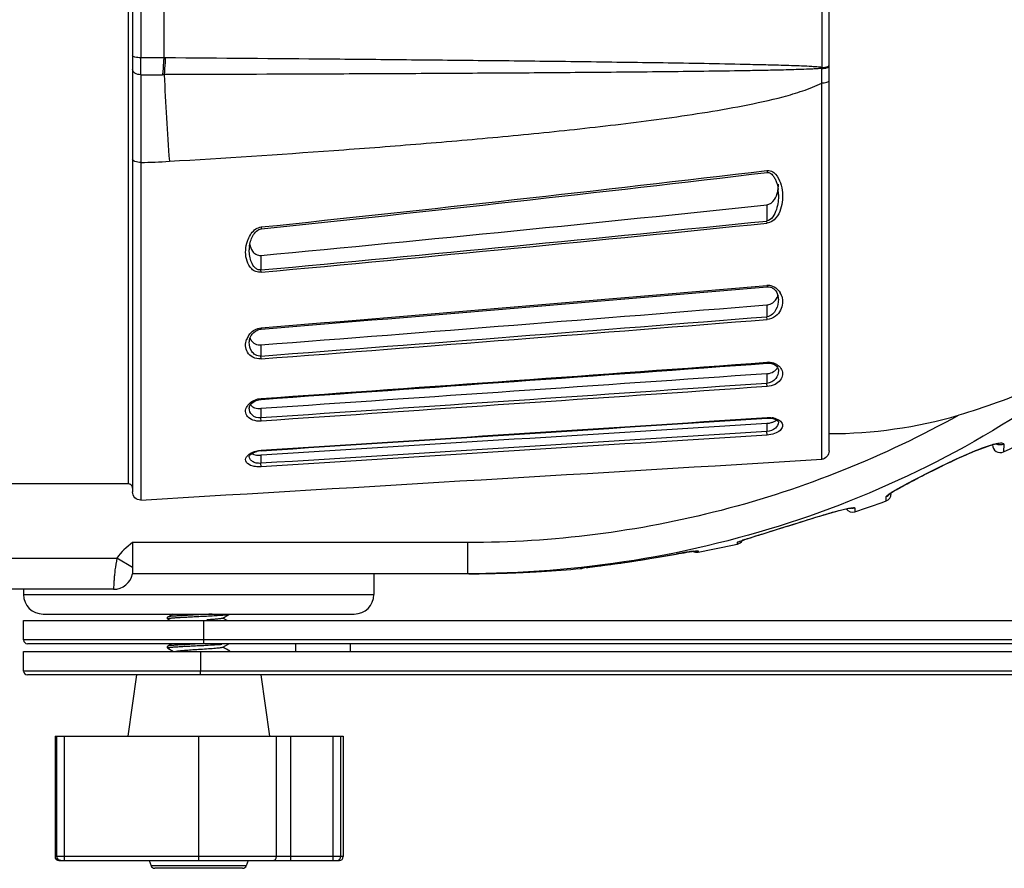
# Model space of a CAD drawing. Units: millimetres. Extents: x 0 to 1980, y 0 to 1400.
# Drawn here: x 652 to 779, y 274 to 383 of the extents above; entities that cross this region are included whole.
import ezdxf

# ---------------------------------------------------------------- set-up
doc = ezdxf.new("R2010")
doc.units = ezdxf.units.MM
doc.header["$LTSCALE"] = 108.9
doc.layers.add('solid', color=7, linetype='CONTINUOUS', lineweight=30)

msp = doc.modelspace()

# ---------------------------------------------------------------- linework, layer by layer
at = {"layer": 'solid'}
for p, q in [((670.77, 402.3), (670.79, 378.59)), ((755.38, 377.35), (755.38, 402.3)), ((756.28, 328.08), (756.28, 398.3)), ((666.28, 323.84), (666.28, 386.4)), ((666.78, 386.3), (666.78, 322.83)), ((667.84, 386.12), (667.84, 378.61)), ((670.98, 378.59), (670.79, 378.59)), ((755.34, 327.01), (755.34, 375.35)), ((667.84, 365.16), (667.84, 321.77)), ((748.31, 364.12), (748.34, 363.86)), ((748.28, 359.7), (748.28, 357.63)), ((683.31, 356.86), (683.33, 356.63)), ((748.31, 357.35), (748.28, 357.63)), ((681.78, 353.91), (681.78, 353.91)), ((683.28, 353.2), (683.28, 351.34)), ((683.31, 351.04), (683.28, 351.34)), ((748.31, 349.35), (748.32, 349.17)), ((748.28, 346.85), (748.28, 345.33)), ((748.31, 344.98), (748.28, 345.33)), ((683.31, 343.9), (683.32, 343.74)), ((683.28, 341.71), (683.28, 340.28)), ((683.31, 339.91), (683.28, 340.28)), ((748.31, 339.47), (748.32, 339.35)), ((748.28, 338), (748.28, 336.76)), ((749.78, 338.4), (749.78, 338.4)), ((748.31, 336.35), (748.28, 336.76)), ((683.31, 334.82), (683.32, 334.71)), ((681.78, 333.58), (681.78, 333.58)), ((683.28, 333.52), (683.28, 332.32)), ((683.31, 331.91), (683.28, 332.32)), ((748.28, 331.62), (748.28, 330.57)), ((748.31, 332.37), (748.31, 332.3)), ((749.78, 331.78), (749.78, 331.78)), ((748.31, 330.12), (748.28, 330.57)), ((778.73, 328.95), (778.71, 327.96)), ((683.31, 328.17), (683.31, 328.11)), ((681.78, 327.38), (681.78, 327.39)), ((683.28, 327.53), (683.28, 326.49)), ((683.35, 327.53), (683.28, 327.53)), ((683.31, 326.04), (683.28, 326.49)), ((666.28, 323.84), (624.78, 323.84)), ((764.28, 322.59), (764.28, 322.71)), ((763.62, 321.65), (763.64, 322.22)), ((759.61, 320.75), (759.59, 320.27)), ((709.81, 316.3), (666.78, 316.3)), ((709.81, 316.3), (709.81, 312.3)), ((744.5, 316.11), (744.51, 316.34)), ((745.37, 316.67), (745.4, 316.69)), ((745.4, 316.69), (745.46, 316.7)), ((739.48, 315.24), (739.47, 315.1)), ((739.47, 315.1), (739.47, 315.08)), ((624.28, 314.3), (664.78, 314.3)), ((666.78, 313.1), (664.78, 314.3)), ((666.78, 313.1), (666.78, 312.3)), ((719.34, 312.6), (719.34, 312.58)), ((719.34, 312.59), (719.34, 312.58)), ((724.37, 312.96), (724.38, 313.01)), ((725.07, 313.1), (725.24, 313.12)), ((725.13, 313.1), (725.27, 313.12)), ((709.81, 312.3), (666.78, 312.3)), ((697.78, 312.3), (697.78, 309.62)), ((710.83, 312.31), (709.81, 312.3)), ((664.33, 310.3), (626.78, 310.3)), ((652.78, 310.3), (652.78, 309.62)), ((652.78, 309.62), (697.78, 309.62)), ((652.78, 306.3), (845.18, 306.3)), ((652.78, 303.8), (652.78, 306.3)), ((655.28, 307.12), (695.28, 307.12)), ((671.3, 306.74), (671.28, 306.72)), ((671.28, 306.51), (671.28, 306.72)), ((671.3, 306.49), (671.28, 306.51)), ((671.6, 306.91), (671.3, 306.74)), ((671.3, 306.49), (671.62, 306.3)), ((671.96, 307.12), (671.6, 306.91)), ((675.96, 303.8), (675.96, 306.3)), ((678.36, 306.59), (678.4, 306.61)), ((678.4, 306.61), (678.6, 306.73)), ((678.94, 306.3), (678.4, 306.61)), ((678.6, 306.73), (678.97, 306.94)), ((678.97, 306.94), (679.27, 307.12)), ((845.19, 303.8), (652.78, 303.8)), ((845.18, 303.3), (653.28, 303.3)), ((671.3, 302.99), (671.28, 302.97)), ((671.28, 302.76), (671.28, 302.97)), ((671.3, 302.74), (671.28, 302.76)), ((671.84, 303.3), (671.3, 302.99)), ((671.3, 302.74), (672.05, 302.3)), ((675.33, 302.55), (675.26, 302.55)), ((675.28, 303.07), (675.96, 303.1)), ((675.5, 302.57), (675.33, 302.55)), ((675.96, 303.1), (676.1, 303.11)), ((678.36, 302.84), (678.4, 302.86)), ((678.4, 302.86), (679.15, 303.3)), ((687.78, 302.3), (687.78, 303.3)), ((694.78, 302.3), (694.78, 303.3)), ((652.78, 302.3), (849.91, 302.3)), ((652.78, 299.8), (652.78, 302.3)), ((675.52, 302.3), (675.52, 299.8)), ((849.92, 299.8), (652.78, 299.8)), ((849.91, 299.3), (653.28, 299.3)), ((667.28, 299.3), (666.18, 291.45)), ((683.28, 299.3), (684.38, 291.45)), ((656.82, 291.45), (693.86, 291.45)), ((656.82, 291.45), (656.82, 275.95)), ((657.07, 275.95), (657.07, 291.45)), ((658.04, 275.45), (658.04, 291.45)), ((675.28, 275.45), (675.28, 291.45)), ((685.28, 275.95), (685.28, 291.45)), ((687.11, 275.45), (687.11, 291.45)), ((692.57, 275.45), (692.57, 291.45)), ((693.53, 275.95), (693.53, 291.45)), ((693.86, 291.45), (693.86, 275.95)), ((693.86, 275.95), (656.82, 275.95)), ((657.32, 275.45), (693.36, 275.45)), ((668.92, 275.45), (669.16, 274.78)), ((681.4, 274.78), (669.16, 274.78)), ((681.64, 275.45), (681.4, 274.78)), ((680.93, 274.45), (669.63, 274.45))]:
    msp.add_line(p, q, dxfattribs=at)
for centre, radius, start, end in [((406.01, 379.48), 261.84, 359.3307, 359.8084), ((667.58, 22.66), 355.94, 89.4843, 89.958), ((737.48, 378.15), 17.92, 357.0207, 357.4377), ((667.37, 1649.6), 1273.18, 270.02077, 270.14712), ((670.49, 434.19), 57.76, 270.1461, 270.3439), ((1544.99, 423.85), 875.44, 183.1052, 183.83489), ((666.31, 451.93), 86.79, 271.009, 273.4361), ((216.03, 4832.83), 4500.3, 275.9599, 276.79261), ((213.8, 4873.1), 4540.81, 275.93518, 276.76051), ((745.35, 362.35), 4.43, 351.928, 0.0453), ((745.71, 362.31), 4.07, 347.4282, 351.9), ((744.61, 361.02), 5.17, 359.9943, 7.022), ((45.6, 7059.73), 6736.78, 275.431584, 275.987162), ((-30.3, 8070.63), 7752.21, 275.281483, 275.764133), ((-25.88, 7994.15), 7675.94, 275.301141, 275.788605), ((685.54, 353.91), 3.76, 173.079, 179.9663), ((-478.5, 14595.2), 14298.58, 274.660608, 274.921983), ((748.45, 347.66), 1.69, 78.0018, 94.924), ((-488.1, 14757.63), 14461.41, 274.646221, 274.904656), ((747.97, 348.57), 1.81, 330.5604, 344.1105), ((747.92, 347.59), 1.86, 359.9943, 11.2838), ((748.05, 347.28), 2.25, 17.5145, 29.4716), ((-759.03, 19010.08), 18724, 274.417869, 274.61739), ((-875.58, 20821.35), 20540.31, 274.352529, 274.534389), ((-860.91, 20573.57), 20292.5, 274.364322, 274.548405), ((683.64, 341.6), 2.34, 146.3916, 160.0674), ((683.1, 343.03), 1.31, 201.1157, 216.4443), ((-1608.71, 32824.36), 32570.29, 274.035327, 274.149964), ((748.48, 337.1), 2.37, 84.2329, 94.1883), ((709.66, 471.86), 159.61, 295.6361, 300.9718), ((682.35, 333.58), 0.566, 176.4315, 180.1323), ((748.1, 334.39), 2.77, 273.639, 276.6472), ((748.57, 329.56), 2.82, 78.15, 82.1563), ((756.23, 390.12), 59.82, 270.045, 286.216), ((683.51, 325.07), 3.04, 93.6364, 103.9921), ((778.28, 328.87), 1, 180, 295.6354), ((709.92, 471.29), 158.98, 288.2054, 289.7395), ((763.28, 322.59), 1, 289.7398, 360), ((759.28, 321.22), 1, 216.1219, 288.2056), ((744.28, 317.09), 1, 282.5686, 329.7044), ((751.07, 299.21), 18.37, 108.6034, 108.8786), ((753.95, 290.65), 27.4, 108.1441, 108.5908), ((749.96, 241.22), 74.8, 98.8269, 99.3483), ((744.24, 277.81), 37.77, 98.5295, 98.7651), ((742.75, 287.75), 27.72, 98.1684, 98.5343), ((739.28, 316.06), 1, 241.7039, 280.7157), ((709.92, 471.18), 158.88, 280.7161, 282.5689), ((786.9, 20.04), 299.04, 99.542, 99.6745), ((760.59, 176.56), 140.33, 99.34, 99.5411), ((719.28, 313.58), 1, 266.0589, 273.4146), ((709.83, 471.91), 159.6, 273.4146, 275.226), ((724.28, 313.96), 1, 275.2261, 293.7619), ((727.87, 286.94), 26.3, 96.9918, 97.2219), ((738.21, 202.41), 111.46, 96.7692, 96.9807), ((740.55, 183.41), 130.61, 96.7808, 96.966), ((664.33, 312.8), 2.5, 270, 348.463), ((709.78, 454.97), 142.67, 270.0858, 270.4173), ((709.77, 455.3), 143, 270.4202, 272.0655), ((655.28, 309.62), 2.5, 180, 270), ((695.28, 309.62), 2.5, 270, 360), ((653.28, 303.8), 0.5, 180, 270), ((674.33, 357.17), 54.08, 273.483, 274.1405), ((653.28, 299.8), 0.5, 180, 270), ((657.32, 275.95), 0.5, 180, 270), ((684.78, 275.95), 0.5, 270, 360), ((693.36, 275.95), 0.5, 270, 360), ((669.63, 274.95), 0.5, 200, 270), ((680.93, 274.95), 0.5, 270, 340), ((693.05, 275.93), 0.476, 303.7442, 305.0868)]:
    msp.add_arc(centre, radius, start, end, dxfattribs=at)
for points, knots in [([(667.84, 378.61), (667.59, 378.6), (667.25, 378.63), (666.9, 378.73), (666.78, 378.83), (666.78, 378.87)], [0, 0, 0, 0, 0.662554, 0.882442, 1, 1, 1, 1]), ([(670.79, 378.59), (670.78, 378.39), (670.75, 377.67), (670.69, 376.95), (670.64, 376.43)], [0, 0, 0, 0, 0.274603, 1, 1, 1, 1]), ([(670.98, 378.59), (670.97, 378.39), (670.94, 377.67), (670.89, 376.95), (670.83, 376.43)], [0, 0, 0, 0, 0.274578, 1, 1, 1, 1]), ([(755.38, 377.35), (755.17, 377.39), (754.73, 377.42), (753.85, 377.48), (752.75, 377.53), (751.44, 377.58), (749.68, 377.64), (747.48, 377.69), (743.97, 377.77), (739.57, 377.86), (734.3, 377.94), (729.02, 378.01), (721.99, 378.11), (713.19, 378.21), (702.64, 378.31), (688.57, 378.45), (678.01, 378.53), (670.98, 378.59)], [0, 0, 0, 0, 0.007779, 0.015576, 0.031181, 0.046793, 0.062408, 0.093644, 0.124885, 0.187375, 0.249871, 0.312372, 0.374876, 0.499891, 0.624912, 0.749938, 1, 1, 1, 1]), ([(667.83, 376.42), (667.57, 376.42), (667.1, 376.5), (666.78, 376.93), (666.78, 377.12)], [0, 0, 0, 0, 0.561977, 1, 1, 1, 1]), ([(755.37, 377.22), (755.15, 377.23), (754.71, 377.17), (753.83, 377.14), (752.73, 377.09), (751.41, 377.05), (749.65, 377.01), (747.45, 376.96), (743.92, 376.9), (739.52, 376.84), (734.24, 376.78), (728.95, 376.73), (721.91, 376.67), (713.1, 376.61), (702.53, 376.55), (688.45, 376.49), (677.88, 376.45), (670.83, 376.43)], [0, 0, 0, 0, 0.007823, 0.015646, 0.031285, 0.046921, 0.062555, 0.093817, 0.125076, 0.187587, 0.250093, 0.312595, 0.375093, 0.500085, 0.62507, 0.75005, 1, 1, 1, 1]), ([(755.37, 377.22), (755.59, 377.23), (755.88, 377.25), (756.28, 377.44), (756.28, 377.55)], [0, 0, 0, 0, 0.65588, 1, 1, 1, 1]), ([(755.38, 377.35), (755.57, 377.35), (755.86, 377.39), (756.19, 377.49), (756.26, 377.59)], [0, 0, 0, 0, 0.618502, 1, 1, 1, 1]), ([(756.26, 377.59), (756.26, 377.6), (756.28, 377.62), (756.28, 377.64), (756.28, 377.66)], [0, 0, 0, 0, 0.525664, 1, 1, 1, 1]), ([(667.83, 376.42), (667.83, 375.57), (667.83, 371.81), (667.84, 368.06), (667.84, 365.16)], [0, 0, 0, 0, 0.227441, 1, 1, 1, 1]), ([(671.51, 365.3), (678.55, 365.72), (689.11, 366.41), (703.18, 367.48), (713.72, 368.39), (724.25, 369.44), (733.01, 370.48), (740, 371.5), (745.21, 372.4), (749.53, 373.33), (752.91, 374.31), (754.56, 374.95), (755.34, 375.35)], [0, 0, 0, 0, 0.249991, 0.375003, 0.500027, 0.625062, 0.750109, 0.812635, 0.875156, 0.937651, 0.968872, 1, 1, 1, 1]), ([(755.34, 375.35), (755.56, 375.36), (755.86, 375.38), (756.28, 375.57), (756.28, 375.69)], [0, 0, 0, 0, 0.655632, 1, 1, 1, 1]), ([(667.84, 365.16), (667.59, 365.15), (667.21, 365.17), (666.78, 365.44), (666.78, 365.59)], [0, 0, 0, 0, 0.6291, 1, 1, 1, 1]), ([(748.31, 364.12), (748.39, 364.13), (748.7, 364.13), (749, 363.99), (749.18, 363.85)], [0, 0, 0, 0, 0.258693, 1, 1, 1, 1]), ([(749.09, 363.43), (749.19, 363.31), (749.52, 362.76), (749.68, 362.13), (749.74, 361.66)], [0, 0, 0, 0, 0.252935, 1, 1, 1, 1]), ([(749.18, 363.85), (749.52, 363.58), (749.98, 362.83), (750.19, 362.01), (750.25, 361.6)], [0, 0, 0, 0, 0.506659, 1, 1, 1, 1]), ([(748.28, 359.7), (748.67, 359.74), (749.35, 360.32), (749.6, 361.05), (749.68, 361.42)], [0, 0, 0, 0, 0.513245, 1, 1, 1, 1]), ([(749.78, 361.02), (749.78, 360.38), (749.67, 359.18), (748.92, 357.71), (748.28, 357.63)], [0, 0, 0, 0, 0.50167, 1, 1, 1, 1]), ([(750.25, 361.6), (750.31, 361.19), (750.34, 360.36), (750.11, 359.12), (749.55, 357.96), (748.75, 357.4), (748.31, 357.35)], [0, 0, 0, 0, 0.243218, 0.486514, 0.735333, 1, 1, 1, 1]), ([(681.46, 354.77), (681.51, 354.94), (681.74, 355.62), (682.17, 356.29), (682.63, 356.6)], [0, 0, 0, 0, 0.242172, 1, 1, 1, 1]), ([(681.81, 354.36), (681.83, 354.52), (681.95, 355.17), (682.23, 355.81), (682.57, 356.18)], [0, 0, 0, 0, 0.243205, 1, 1, 1, 1]), ([(682.57, 356.18), (682.62, 356.23), (682.83, 356.44), (683.11, 356.6), (683.33, 356.63)], [0, 0, 0, 0, 0.239993, 1, 1, 1, 1]), ([(683.31, 351.04), (683.08, 351.02), (682.62, 351.08), (681.92, 351.55), (681.42, 352.45), (681.26, 353.61), (681.36, 354.39), (681.46, 354.77)], [0, 0, 0, 0, 0.142831, 0.275226, 0.518197, 0.756701, 1, 1, 1, 1]), ([(683.28, 351.34), (683.13, 351.32), (682.83, 351.37), (682.37, 351.71), (682.02, 352.32), (681.82, 353.1), (681.78, 353.64), (681.78, 353.91)], [0, 0, 0, 0, 0.135606, 0.264884, 0.511322, 0.755144, 1, 1, 1, 1]), ([(682.18, 353.76), (682.3, 353.6), (682.61, 353.28), (683.06, 353.18), (683.28, 353.2)], [0, 0, 0, 0, 0.477131, 1, 1, 1, 1]), ([(748.8, 349.32), (748.94, 349.29), (749.44, 349.11), (749.83, 348.72), (750.01, 348.39)], [0, 0, 0, 0, 0.275912, 1, 1, 1, 1]), ([(750.2, 347.96), (750.38, 347.39), (750.29, 346.33), (749.42, 345.29), (748.7, 345.01), (748.31, 344.98)], [0, 0, 0, 0, 0.452519, 0.706795, 1, 1, 1, 1]), ([(748.94, 349.06), (749.06, 349), (749.45, 348.73), (749.68, 348.28), (749.74, 347.95)], [0, 0, 0, 0, 0.280631, 1, 1, 1, 1]), ([(749.78, 347.59), (749.78, 347.12), (749.62, 346.4), (749.04, 345.6), (748.55, 345.36), (748.28, 345.33)], [0, 0, 0, 0, 0.473735, 0.726385, 1, 1, 1, 1]), ([(748.28, 346.85), (748.37, 346.85), (748.7, 346.91), (749, 347.08), (749.19, 347.24)], [0, 0, 0, 0, 0.264087, 1, 1, 1, 1]), ([(681.69, 342.9), (681.74, 342.97), (681.96, 343.27), (682.24, 343.51), (682.49, 343.65)], [0, 0, 0, 0, 0.236336, 1, 1, 1, 1]), ([(681.82, 342.37), (681.84, 342.47), (681.98, 342.9), (682.29, 343.28), (682.58, 343.48)], [0, 0, 0, 0, 0.224906, 1, 1, 1, 1]), ([(682.58, 343.48), (682.63, 343.51), (682.86, 343.65), (683.12, 343.73), (683.32, 343.74)], [0, 0, 0, 0, 0.234272, 1, 1, 1, 1]), ([(683.31, 339.91), (682.94, 339.88), (682.23, 340.01), (681.5, 340.7), (681.25, 341.57), (681.34, 342.14), (681.44, 342.4)], [0, 0, 0, 0, 0.299772, 0.548422, 0.772348, 1, 1, 1, 1]), ([(683.28, 340.28), (683.04, 340.25), (682.55, 340.36), (681.93, 340.99), (681.78, 341.63), (681.78, 342.04)], [0, 0, 0, 0, 0.281761, 0.533346, 1, 1, 1, 1]), ([(682.36, 341.94), (682.42, 341.9), (682.7, 341.75), (683.04, 341.69), (683.28, 341.71)], [0, 0, 0, 0, 0.232433, 1, 1, 1, 1]), ([(791.87, 340.79), (786.19, 336.23), (774.01, 328.07), (753.96, 319.14), (732.7, 313.66), (718.11, 312.36), (710.83, 312.31)], [0, 0, 0, 0, 0.249941, 0.499922, 0.749944, 1, 1, 1, 1]), ([(791.83, 340.97), (791.09, 340.57), (789.63, 339.69), (786.62, 338.05), (782.74, 336.17), (777.91, 334.24), (774.61, 333.17), (772.94, 332.68)], [0, 0, 0, 0, 0.122457, 0.24678, 0.496804, 0.748029, 1, 1, 1, 1]), ([(748.32, 339.35), (748.4, 339.36), (748.69, 339.36), (748.98, 339.3), (749.17, 339.21)], [0, 0, 0, 0, 0.272521, 1, 1, 1, 1]), ([(749.17, 339.21), (749.36, 339.12), (749.66, 338.9), (749.78, 338.54), (749.78, 338.4)], [0, 0, 0, 0, 0.58832, 1, 1, 1, 1]), ([(749.51, 339.22), (749.59, 339.18), (749.86, 339), (750.09, 338.74), (750.19, 338.53)], [0, 0, 0, 0, 0.27764, 1, 1, 1, 1]), ([(749.78, 338.4), (749.78, 338.04), (749.5, 337.23), (748.71, 336.8), (748.28, 336.76)], [0, 0, 0, 0, 0.451392, 1, 1, 1, 1]), ([(748.28, 338), (748.38, 338), (748.75, 338.06), (749.12, 338.22), (749.33, 338.39)], [0, 0, 0, 0, 0.271084, 1, 1, 1, 1]), ([(750.19, 338.53), (750.29, 338.32), (750.37, 337.83), (750.04, 337.1), (749.31, 336.55), (748.66, 336.38), (748.31, 336.35)], [0, 0, 0, 0, 0.204717, 0.419814, 0.681621, 1, 1, 1, 1]), ([(749.33, 338.39), (749.36, 338.42), (749.49, 338.53), (749.6, 338.67), (749.66, 338.78)], [0, 0, 0, 0, 0.267328, 1, 1, 1, 1]), ([(681.49, 333.81), (681.53, 333.86), (681.69, 334.11), (681.93, 334.31), (682.12, 334.43)], [0, 0, 0, 0, 0.228817, 1, 1, 1, 1]), ([(681.78, 333.62), (681.79, 333.69), (681.88, 334.06), (682.21, 334.34), (682.49, 334.48)], [0, 0, 0, 0, 0.176552, 1, 1, 1, 1]), ([(682.49, 334.48), (682.55, 334.51), (682.81, 334.63), (683.1, 334.7), (683.32, 334.71)], [0, 0, 0, 0, 0.231284, 1, 1, 1, 1]), ([(683.31, 331.91), (682.95, 331.89), (682.3, 331.95), (681.52, 332.41), (681.23, 333.14), (681.37, 333.61), (681.49, 333.81)], [0, 0, 0, 0, 0.327492, 0.584129, 0.789381, 1, 1, 1, 1]), ([(683.28, 332.32), (682.88, 332.29), (682.07, 332.51), (681.78, 333.27), (681.78, 333.58)], [0, 0, 0, 0, 0.558399, 1, 1, 1, 1]), ([(682.25, 333.73), (682.32, 333.69), (682.64, 333.54), (683.01, 333.5), (683.28, 333.52)], [0, 0, 0, 0, 0.224116, 1, 1, 1, 1]), ([(772.94, 332.68), (763.37, 327.33), (742.77, 319.08), (720.77, 316.3), (709.81, 316.3)], [0, 0, 0, 0, 0.499973, 1, 1, 1, 1]), ([(749.78, 331.78), (749.78, 331.49), (749.38, 330.82), (748.68, 330.6), (748.28, 330.57)], [0, 0, 0, 0, 0.417291, 1, 1, 1, 1]), ([(750.19, 331.72), (750.28, 331.58), (750.37, 331.17), (749.96, 330.62), (749.24, 330.26), (748.64, 330.14), (748.31, 330.12)], [0, 0, 0, 0, 0.177725, 0.377954, 0.654431, 1, 1, 1, 1]), ([(748.83, 331.72), (748.88, 331.73), (749.05, 331.78), (749.21, 331.85), (749.32, 331.92)], [0, 0, 0, 0, 0.268237, 1, 1, 1, 1]), ([(749.15, 332.32), (749.27, 332.29), (749.65, 332.19), (750.03, 331.96), (750.19, 331.72)], [0, 0, 0, 0, 0.302764, 1, 1, 1, 1]), ([(749.18, 332.22), (749.37, 332.16), (749.6, 332.07), (749.78, 331.84), (749.78, 331.78)], [0, 0, 0, 0, 0.746059, 1, 1, 1, 1]), ([(764.06, 322.56), (764.01, 322.51), (764.27, 322.72), (764.4, 322.79), (764.79, 323.04), (765.33, 323.33), (766.12, 323.77), (767.02, 324.25), (768.4, 324.96), (770.22, 325.88), (772.45, 326.96), (774.59, 327.92), (776.36, 328.6), (777.42, 328.93), (777.83, 328.98)], [0, 0, 0, 0, 0.012498, 0.027534, 0.046649, 0.094912, 0.154162, 0.222025, 0.296467, 0.457881, 0.625023, 0.784064, 0.91736, 1, 1, 1, 1]), ([(777.02, 328.83), (777.26, 328.9), (777.71, 329.02), (778.19, 329.13), (778.74, 329.11), (778.73, 328.95)], [0, 0, 0, 0, 0.427659, 0.737382, 1, 1, 1, 1]), ([(683.31, 326.04), (683.06, 326.03), (682.6, 326.05), (681.89, 326.2), (681.28, 326.61), (681.32, 327.19), (681.59, 327.55), (682.04, 327.86), (682.41, 328), (682.63, 328.06)], [0, 0, 0, 0, 0.175063, 0.327305, 0.53105, 0.614946, 0.715159, 0.8432, 1, 1, 1, 1]), ([(681.78, 327.38), (681.77, 327.44), (681.94, 327.64), (682.12, 327.77), (682.27, 327.84)], [0, 0, 0, 0, 0.261219, 1, 1, 1, 1]), ([(682.27, 327.84), (682.31, 327.86), (682.47, 327.93), (682.64, 327.99), (682.77, 328.02)], [0, 0, 0, 0, 0.22973, 1, 1, 1, 1]), ([(756.28, 328.08), (756.28, 327.82), (756.1, 327.29), (755.59, 327.02), (755.34, 327.01)], [0, 0, 0, 0, 0.50157, 1, 1, 1, 1]), ([(764.48, 322.86), (765.29, 323.35), (767.24, 324.38), (770.39, 325.98), (773.72, 327.57), (775.97, 328.5), (777.02, 328.83)], [0, 0, 0, 0, 0.203918, 0.476509, 0.762099, 1, 1, 1, 1]), ([(765.13, 323.22), (766.01, 323.72), (768.02, 324.77), (771.16, 326.35), (774.31, 327.8), (776.37, 328.63), (777.29, 328.87)], [0, 0, 0, 0, 0.225931, 0.506242, 0.786313, 1, 1, 1, 1]), ([(683.28, 326.49), (683.07, 326.48), (682.69, 326.49), (682.19, 326.68), (681.86, 326.99), (681.78, 327.26), (681.78, 327.38)], [0, 0, 0, 0, 0.320178, 0.592527, 0.81006, 1, 1, 1, 1]), ([(682.25, 327.67), (682.29, 327.66), (682.44, 327.6), (682.61, 327.56), (682.73, 327.55)], [0, 0, 0, 0, 0.229815, 1, 1, 1, 1]), ([(666.78, 323.31), (666.78, 323.44), (666.68, 323.71), (666.41, 323.84), (666.28, 323.84)], [0, 0, 0, 0, 0.501563, 1, 1, 1, 1]), ([(667.84, 321.77), (667.57, 321.75), (666.99, 321.99), (666.78, 322.56), (666.78, 322.83)], [0, 0, 0, 0, 0.498304, 1, 1, 1, 1]), ([(763.64, 322.22), (763.64, 322.26), (763.72, 322.35), (763.88, 322.48), (764.15, 322.66), (764.36, 322.79), (764.48, 322.86)], [0, 0, 0, 0, 0.104039, 0.305093, 0.605656, 1, 1, 1, 1]), ([(745.39, 316.68), (746.41, 317.01), (748.86, 317.76), (752.02, 318.76), (754.79, 319.62), (756.64, 320.18), (758.05, 320.54), (758.82, 320.72), (759.09, 320.74)], [0, 0, 0, 0, 0.225339, 0.537832, 0.694739, 0.834374, 0.942096, 1, 1, 1, 1]), ([(745.46, 316.7), (746.41, 317.01), (748.65, 317.7), (752.17, 318.81), (755.65, 319.89), (757.86, 320.53), (758.8, 320.72)], [0, 0, 0, 0, 0.214842, 0.505094, 0.793696, 1, 1, 1, 1]), ([(758.8, 320.72), (759, 320.76), (759.27, 320.79), (759.52, 320.81), (759.61, 320.77), (759.61, 320.75)], [0, 0, 0, 0, 0.736303, 0.920697, 1, 1, 1, 1]), ([(759.05, 320.74), (759.06, 320.74), (759.08, 320.74), (759.1, 320.74), (759.11, 320.74)], [0, 0, 0, 0, 0.580106, 1, 1, 1, 1]), ([(666.78, 316.3), (666.75, 315.71), (666.79, 314.64), (666.78, 313.57), (666.78, 313.1)], [0, 0, 0, 0, 0.559, 1, 1, 1, 1]), ([(744.51, 316.34), (744.51, 316.37), (744.61, 316.4), (744.75, 316.47), (745.04, 316.56), (745.25, 316.63), (745.37, 316.67)], [0, 0, 0, 0, 0.076509, 0.269812, 0.579521, 1, 1, 1, 1]), ([(744.79, 316.46), (744.81, 316.47), (745, 316.55), (745.21, 316.62), (745.39, 316.68)], [0, 0, 0, 0, 0.103758, 1, 1, 1, 1]), ([(725.27, 313.12), (727.54, 313.39), (731.11, 313.89), (735.57, 314.64), (737.77, 315.03), (738.67, 315.16)], [0, 0, 0, 0, 0.505586, 0.797255, 1, 1, 1, 1]), ([(739.11, 315.23), (739.2, 315.24), (739.33, 315.25), (739.43, 315.25), (739.48, 315.25), (739.48, 315.24)], [0, 0, 0, 0, 0.748015, 0.934381, 1, 1, 1, 1]), ([(664.78, 314.3), (664.67, 313.8), (664.55, 313.06), (664.45, 312.12), (664.4, 311.52), (664.37, 311.02), (664.35, 310.69), (664.34, 310.49), (664.33, 310.39), (664.34, 310.34), (664.33, 310.3), (664.33, 310.3)], [0, 0, 0, 0, 0.381838, 0.554755, 0.706485, 0.831079, 0.923694, 0.956832, 0.980737, 0.995166, 1, 1, 1, 1]), ([(725.24, 313.12), (726.96, 313.32), (730.78, 313.83), (734.57, 314.48), (736.65, 314.83)], [0, 0, 0, 0, 0.451432, 1, 1, 1, 1]), ([(714.93, 312.39), (715.53, 312.42), (716.38, 312.45), (717.46, 312.5), (718.1, 312.54), (718.61, 312.56), (718.96, 312.59), (719.15, 312.59), (719.26, 312.61), (719.3, 312.59), (719.34, 312.61), (719.34, 312.6)], [0, 0, 0, 0, 0.408644, 0.581235, 0.727706, 0.844999, 0.930584, 0.960891, 0.982618, 0.995677, 1, 1, 1, 1]), ([(714.93, 312.39), (715.3, 312.41), (716.51, 312.45), (717.72, 312.52), (718.55, 312.56)], [0, 0, 0, 0, 0.308264, 1, 1, 1, 1]), ([(718.55, 312.56), (718.64, 312.57), (718.89, 312.58), (719.13, 312.6), (719.28, 312.6)], [0, 0, 0, 0, 0.378015, 1, 1, 1, 1]), ([(724.38, 313.01), (724.38, 313.02), (724.47, 313), (724.52, 313.03), (724.56, 313.03)], [0, 0, 0, 0, 0.255135, 1, 1, 1, 1]), ([(724.47, 313.02), (724.48, 313.02), (724.56, 313.03), (724.64, 313.04), (724.71, 313.05)], [0, 0, 0, 0, 0.114557, 1, 1, 1, 1]), ([(671.28, 306.51), (671.28, 306.52), (671.31, 306.54), (671.37, 306.55), (671.47, 306.57), (671.6, 306.59), (671.76, 306.61), (672.05, 306.64), (672.49, 306.67), (673.09, 306.71), (673.77, 306.74), (674.51, 306.78), (675.02, 306.81), (675.28, 306.82)], [0, 0, 0, 0, 0.006816, 0.02194, 0.046138, 0.079376, 0.12138, 0.171787, 0.295829, 0.446815, 0.618986, 0.805781, 1, 1, 1, 1]), ([(675.28, 307.03), (674.8, 307.01), (674.09, 306.97), (673.19, 306.92), (672.61, 306.89), (672.11, 306.85), (671.73, 306.82), (671.49, 306.79), (671.35, 306.76), (671.31, 306.75), (671.3, 306.74)], [0, 0, 0, 0, 0.363184, 0.529153, 0.677014, 0.801708, 0.899014, 0.965701, 0.986916, 1, 1, 1, 1]), ([(677, 307.12), (676.86, 307.11), (676.29, 307.08), (675.72, 307.05), (675.28, 307.03)], [0, 0, 0, 0, 0.239017, 1, 1, 1, 1]), ([(675.28, 306.82), (675.94, 306.85), (677.1, 306.91), (678.25, 306.98), (678.73, 307.03)], [0, 0, 0, 0, 0.576177, 1, 1, 1, 1]), ([(677.52, 306.46), (677.44, 306.45), (677.04, 306.42), (676.64, 306.39), (676.33, 306.37)], [0, 0, 0, 0, 0.220175, 1, 1, 1, 1]), ([(678.36, 306.59), (678.33, 306.57), (678.24, 306.55), (678.07, 306.52), (677.82, 306.49), (677.63, 306.47), (677.52, 306.46)], [0, 0, 0, 0, 0.119452, 0.329033, 0.62496, 1, 1, 1, 1]), ([(678.73, 307.03), (678.77, 307.03), (678.88, 307.04), (679, 307.06), (679.08, 307.07)], [0, 0, 0, 0, 0.293692, 1, 1, 1, 1]), ([(675.94, 303.3), (675.96, 303.3), (675.94, 303.38), (675.96, 303.46), (675.96, 303.62), (675.96, 303.74), (675.96, 303.8)], [0, 0, 0, 0, 0.077072, 0.29355, 0.618251, 1, 1, 1, 1]), ([(671.28, 302.76), (671.28, 302.77), (671.31, 302.79), (671.37, 302.8), (671.47, 302.82), (671.6, 302.84), (671.76, 302.86), (672.05, 302.89), (672.49, 302.92), (673.09, 302.96), (673.77, 302.99), (674.51, 303.03), (675.02, 303.06), (675.28, 303.07)], [0, 0, 0, 0, 0.006815, 0.021939, 0.046136, 0.079373, 0.121374, 0.17178, 0.295815, 0.446801, 0.61898, 0.805782, 1, 1, 1, 1]), ([(675.2, 303.28), (674.73, 303.25), (674.04, 303.22), (673.15, 303.17), (672.58, 303.14), (672.1, 303.1), (671.72, 303.07), (671.48, 303.04), (671.35, 303.01), (671.31, 302.99), (671.3, 302.99)], [0, 0, 0, 0, 0.364376, 0.530302, 0.677886, 0.802217, 0.899198, 0.965693, 0.986883, 1, 1, 1, 1]), ([(675.26, 302.55), (674.95, 302.53), (674.34, 302.49), (673.51, 302.43), (672.85, 302.37), (672.48, 302.33), (672.33, 302.3)], [0, 0, 0, 0, 0.324545, 0.617195, 0.849731, 1, 1, 1, 1]), ([(678.36, 302.84), (678.33, 302.82), (678.23, 302.8), (678.03, 302.77), (677.76, 302.73), (677.41, 302.7), (676.99, 302.67), (676.35, 302.62), (675.85, 302.59), (675.5, 302.57)], [0, 0, 0, 0, 0.038568, 0.107359, 0.204889, 0.32841, 0.474282, 0.638164, 1, 1, 1, 1]), ([(676.1, 303.11), (676.24, 303.12), (676.74, 303.14), (677.24, 303.17), (677.61, 303.19)], [0, 0, 0, 0, 0.265818, 1, 1, 1, 1]), ([(675.51, 299.3), (675.52, 299.3), (675.5, 299.38), (675.52, 299.46), (675.51, 299.62), (675.52, 299.74), (675.52, 299.8)], [0, 0, 0, 0, 0.076389, 0.292893, 0.617867, 1, 1, 1, 1]), ([(657.41, 275.48), (657.31, 275.51), (657.13, 275.64), (657.07, 275.85), (657.07, 275.95)], [0, 0, 0, 0, 0.496484, 1, 1, 1, 1]), ([(693.32, 275.54), (693.38, 275.58), (693.49, 275.71), (693.53, 275.87), (693.53, 275.95)], [0, 0, 0, 0, 0.49589, 1, 1, 1, 1])]:
    msp.add_open_spline(points, degree=3, knots=knots, dxfattribs=at)
for points in [[(755.34, 375.35), (755.35, 375.98), (755.35, 376.6), (755.37, 377.22)], [(748.34, 363.86), (748.46, 363.87), (748.59, 363.84), (748.7, 363.78)], [(748.7, 363.78), (748.86, 363.7), (748.99, 363.57), (749.09, 363.43)], [(682.63, 356.6), (682.83, 356.73), (683.07, 356.83), (683.31, 356.86)], [(681.84, 354.59), (681.9, 354.3), (682.01, 354.01), (682.18, 353.76)], [(748.32, 349.17), (748.41, 349.18), (748.49, 349.18), (748.58, 349.17)], [(748.58, 349.17), (748.7, 349.15), (748.82, 349.12), (748.94, 349.06)], [(749.19, 347.24), (749.33, 347.37), (749.45, 347.52), (749.55, 347.69)], [(682.49, 343.65), (682.74, 343.78), (683.02, 343.88), (683.31, 343.9)], [(681.78, 342.04), (681.78, 342.15), (681.79, 342.26), (681.82, 342.37)], [(682.04, 342.25), (682.13, 342.13), (682.24, 342.03), (682.36, 341.94)], [(683.32, 334.71), (704.98, 336.24), (726.65, 337.78), (748.32, 339.35)], [(748.72, 339.46), (748.86, 339.45), (749, 339.42), (749.13, 339.38)], [(749.13, 339.38), (749.26, 339.34), (749.39, 339.29), (749.51, 339.22)], [(748.28, 338), (726.61, 336.49), (704.95, 334.99), (683.28, 333.52)], [(748.28, 336.76), (726.62, 335.26), (704.95, 333.79), (683.28, 332.32)], [(748.31, 336.35), (726.64, 334.86), (704.98, 333.38), (683.31, 331.91)], [(682.12, 334.43), (682.23, 334.5), (682.35, 334.57), (682.48, 334.62)], [(682.48, 334.62), (682.74, 334.73), (683.02, 334.8), (683.31, 334.82)], [(681.94, 334.01), (681.97, 333.97), (682.01, 333.93), (682.05, 333.89)], [(682.05, 333.89), (682.11, 333.83), (682.18, 333.78), (682.25, 333.73)], [(683.31, 328.17), (704.98, 329.56), (726.64, 330.96), (748.31, 332.37)], [(683.31, 328.11), (704.98, 329.5), (726.65, 330.89), (748.31, 332.3)], [(748.28, 331.62), (726.64, 330.25), (704.99, 328.89), (683.35, 327.53)], [(748.31, 332.37), (748.52, 332.39), (748.74, 332.38), (748.95, 332.35)], [(748.31, 332.3), (748.45, 332.31), (748.59, 332.31), (748.73, 332.3)], [(748.43, 331.64), (748.56, 331.65), (748.7, 331.68), (748.83, 331.72)], [(748.73, 332.3), (748.88, 332.29), (749.03, 332.26), (749.18, 332.22)], [(749.32, 331.92), (749.4, 331.96), (749.47, 332.01), (749.53, 332.07)], [(748.28, 330.57), (726.61, 329.2), (704.95, 327.84), (683.28, 326.49)], [(748.31, 330.12), (726.64, 328.76), (704.98, 327.4), (683.31, 326.04)], [(778.24, 328.85), (778.09, 328.85), (777.93, 328.9), (777.79, 328.97)], [(778.73, 328.95), (778.58, 328.88), (778.41, 328.84), (778.24, 328.85)], [(682.11, 327.74), (682.16, 327.71), (682.2, 327.69), (682.25, 327.67)], [(682.63, 328.06), (682.85, 328.12), (683.08, 328.16), (683.31, 328.17)], [(667.84, 321.77), (697, 323.51), (726.17, 325.25), (755.34, 327.01)], [(682.73, 327.55), (682.91, 327.52), (683.1, 327.52), (683.28, 327.53)], [(763.64, 322.22), (763.81, 322.29), (763.96, 322.4), (764.07, 322.55)], [(759.61, 320.75), (759.43, 320.69), (759.23, 320.68), (759.05, 320.72)], [(666.78, 316.3), (666.03, 315.73), (665.27, 315.11), (664.78, 314.3)], [(738.81, 315.19), (738.91, 315.2), (739.01, 315.21), (739.11, 315.23)], [(679.27, 302.36), (678.98, 302.53), (678.69, 302.7), (678.4, 302.86)], [(657.56, 275.45), (657.51, 275.45), (657.45, 275.46), (657.41, 275.48)], [(693.05, 275.45), (693.14, 275.45), (693.24, 275.48), (693.31, 275.53)]]:
    msp.add_open_spline(points, degree=3, dxfattribs=at)

doc.saveas('drawing.dxf')
